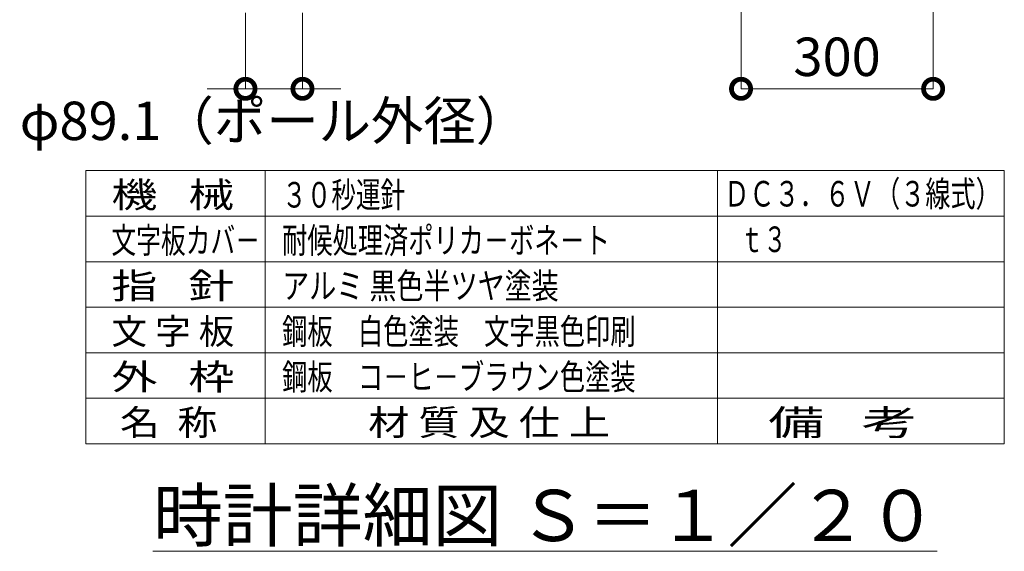
# Model space of a CAD drawing. Extents: x -29 to 12571, y -13 to 8897.
# Drawn here: x 7039 to 9346, y 5162 to 6407 of the extents above; entities that cross this region are included whole.
import ezdxf
from ezdxf.enums import TextEntityAlignment as Align

# ---------------------------------------------------------------- set-up
doc = ezdxf.new("R2010")
doc.units = 0
doc.header["$MEASUREMENT"] = 0
doc.header["$PDMODE"] = 1
doc.layers.get('0').update_dxf_attribs({"linetype": 'CONTINUOUS'})
doc.layers.get('DefPoints').update_dxf_attribs({"linetype": 'CONTINUOUS'})
for name, color, linetype, lineweight in [('FRAM3', 1, 'CONTINUOUS', 50), ('寸法線', 3, 'CONTINUOUS', 18), ('文字', 4, 'CONTINUOUS', 18)]:
    doc.layers.add(name, color=color, linetype=linetype, lineweight=lineweight)
doc.styles.get("Standard").update_dxf_attribs({"font": 'TXT.SHX', "bigfont": 'bigfont.shx'})
doc.dimstyles.new('30-20', dxfattribs={"dimscale": 30, "dimtxt": 3, "dimasz": 3, "dimexe": 0, "dimexo": 1, "dimgap": 1, "dimtad": 3, "dimdec": 1, "dimlfac": 0.666667, "dimdsep": 46, "dimtxsty": 'Standard', "dimblk": 'DOTSMALL', "dimcen": 0, "dimclrd": 256, "dimclre": 256, "dimclrt": 7, "dimadec": 3, "dimazin": 2, "dimtfac": 1, "dimtdec": 1, "dimtix": 1, "dimtmove": 2, "dimatfit": 2, "dimldrblk": 'OPEN', "dimfxl": 0, "dimtolj": 1, "dimlwd": -1, "dimlwe": -1, "dimarcsym": 0})

# ---------------------------------------------------------------- blocks, each defined once
blk = doc.blocks.new('_DotSmall')
at = {"layer": 'FRAM3', "color": 0, "const_width": 0.5}
blk.add_lwpolyline([(-0.0625, 0, 1), (0.0625, 0, 1)], format="xyb", close=True, dxfattribs=at)
blk = doc.blocks.new('*D22')
at = {"layer": 'DefPoints', "color": 0}
for p in [(7568.2, 6453.6), (7701.8, 6453.6), (7701.8, 6245.5)]:
    blk.add_point(p, dxfattribs=at)
at = {"layer": '寸法線'}
for p, q in [((7568.2, 6423.6), (7568.2, 6245.5)), ((7701.8, 6423.6), (7701.8, 6245.5)), ((7568.2, 6245.5), (7478.2, 6245.5)), ((7568.2, 6245.5), (7701.8, 6245.5)), ((7701.8, 6245.5), (7791.8, 6245.5))]:
    blk.add_line(p, q, dxfattribs=at)
at = {"layer": '寸法線', "xscale": 90, "yscale": 90, "zscale": 90}
blk.add_blockref('_DotSmall', (7568.2, 6245.5), dxfattribs=at)
at = {"layer": '寸法線', "xscale": 90, "yscale": 90, "zscale": 90, "rotation": 180}
blk.add_blockref('_DotSmall', (7701.8, 6245.5), dxfattribs=at)
at = {"layer": '寸法線', "color": 7, "insert": (7635, 6170.5), "char_height": 90, "attachment_point": 5}
blk.add_mtext('\\A1;φ89.1（ポール外径）', dxfattribs=at)
blk = doc.blocks.new('_OPEN')
at = {"color": 0, "linetype": 'ByBlock'}
for p, q in [((-1, 0.167), (0, 0)), ((0, 0), (-1, -0.167)), ((0, 0), (-1, 0))]:
    blk.add_line(p, q, dxfattribs=at)
blk = doc.blocks.new('*D24')
at = {"layer": 'DefPoints', "color": 0}
for p in [(8729.3, 6605.1), (9179.3, 6605.1), (9179.3, 6245.5)]:
    blk.add_point(p, dxfattribs=at)
at = {"layer": '寸法線'}
for p, q in [((8729.3, 6575.1), (8729.3, 6245.5)), ((9179.3, 6575.1), (9179.3, 6245.5)), ((8729.3, 6245.5), (9179.3, 6245.5))]:
    blk.add_line(p, q, dxfattribs=at)
at = {"layer": '寸法線', "xscale": 90, "yscale": 90, "zscale": 90, "rotation": 180}
blk.add_blockref('_DotSmall', (8729.3, 6245.5), dxfattribs=at)
at = {"layer": '寸法線', "xscale": 90, "yscale": 90, "zscale": 90}
blk.add_blockref('_DotSmall', (9179.3, 6245.5), dxfattribs=at)
at = {"layer": '寸法線', "color": 7, "insert": (8954.3, 6320.5), "char_height": 90, "attachment_point": 5}
blk.add_mtext('\\A1;300', dxfattribs=at)

msp = doc.modelspace()

# ---------------------------------------------------------------- linework, layer by layer
at = {"layer": '文字'}
for p, q in [((7194.2217003, 6053.8932719), (7194.2217003, 5413.8882719)), ((7194.2217003, 6053.8932719), (9346.0561953, 6053.8932719)), ((7194.2217003, 6053.8931219), (7194.2217003, 5413.8882719)), ((7614.2248953, 6053.8932719), (7614.2248953, 5413.8882719)), ((8674.2329253, 6053.8932719), (8674.2329253, 5413.8882719)), ((9346.0561953, 6053.8932719), (9346.0561953, 5413.8882719)), ((9346.0561953, 5947.2256019), (7194.2217003, 5947.2256019)), ((9346.0561953, 5840.5582319), (7194.2217003, 5840.5582319)), ((9346.0561953, 5733.8906969), (7194.2217003, 5733.8906969)), ((9346.0561953, 5627.2231769), (7194.2217003, 5627.2231769)), ((9346.0561953, 5520.5558069), (7194.2217003, 5520.5558069)), ((9346.0561953, 5413.8882719), (7194.2217003, 5413.8882719))]:
    msp.add_line(p, q, dxfattribs=at)

# ---------------------------------------------------------------- texts
for s, width, p, p2 in [('機   械', 1.220339, (7254.2221653, 5967.2257469), (7542.2243403, 5967.2257469)), ('３０秒運針', 0.837209, (7654.2251853, 5967.2257469), (7942.2273753, 5967.2257469)), ('ＤＣ３．６Ｖ（３線式）', 0.870968, (8689.7576053, 5969.6357519), (9337.7625103, 5969.6357519)), ('文字板カバ－', 0.852941, (7254.2221653, 5860.5583769), (7602.2247903, 5860.5583769)), ('耐候処理済ポリカ－ボネ－ト', 0.845815, (7654.2251853, 5860.5583769), (8422.2310053, 5860.5583769)), ('ｔ３', 0.9, (8727.7576053, 5862.9683819), (8835.7584303, 5862.9683819)), ('指   針', 1.220339, (7254.2221653, 5753.8908569), (7542.2243403, 5753.8908569)), ('アルミ 黒色半ツヤ塗装', 0.875676, (7654.2251853, 5753.8908569), (8302.2301053, 5753.8908569)), ('文 字 板', 1.058824, (7254.2221653, 5647.2233219), (7542.2243403, 5647.2233219)), ('鋼板\u3000白色塗装\u3000文字黒色印刷', 0.834677, (7654.2251853, 5647.2233219), (8482.2314703, 5647.2233219)), ('外   枠', 1.220339, (7254.2221653, 5540.5559519), (7542.2243403, 5540.5559519)), ('鋼板\u3000コ－ヒ－ブラウン色塗装', 0.834677, (7654.2251853, 5540.5559519), (8482.2314703, 5540.5559519)), ('名  称', 1.14, (7274.2223103, 5433.8884319), (7502.2240353, 5433.8884319)), (' 材 質 及 仕 上', 1.122137, (7834.2265503, 5433.8884319), (8422.2310053, 5433.8884319)), ('  備   考', 1.324675, (8734.2333753, 5433.8884319), (9142.2364653, 5433.8884319))]:
    msp.add_text(s, height=60.00045, dxfattribs=dict(at, width=width)).set_placement(p, p2, align=Align.FIT)
at = {"layer": '文字', "insert": (8270.1389478, 5246.0047628), "char_height": 120, "attachment_point": 5}
msp.add_mtext('{\\L時計詳細図 Ｓ＝１／２０}', dxfattribs=at)

# ---------------------------------------------------------------- dimensions: what is measured, and where the dimension line sits
at = {"layer": '寸法線'}
dim = msp.add_linear_dim(base=(9179.2686003, 6245.5345166), p1=(8729.2686003, 6605.0581456), p2=(9179.2686003, 6605.0581456), dimstyle='30-20', override={"dimdec": 6}, dxfattribs=at)
dim.commit()
dim.dimension.update_dxf_attribs({"geometry": '*D24', "text_midpoint": (8954.2686003, 6320.5345166)})
dim = msp.add_linear_dim(base=(7701.8250003, 6245.5345166), p1=(7568.1750003, 6453.5581422), p2=(7701.8250003, 6453.5581422), text='φ<>（ポール外径）', dimstyle='30-20', override={"dimtad": 4, "dimdec": 6}, dxfattribs=at)
dim.commit()
dim.dimension.update_dxf_attribs({"geometry": '*D22', "text_midpoint": (7635.0000003, 6170.5345166)})

doc.saveas('drawing.dxf')
